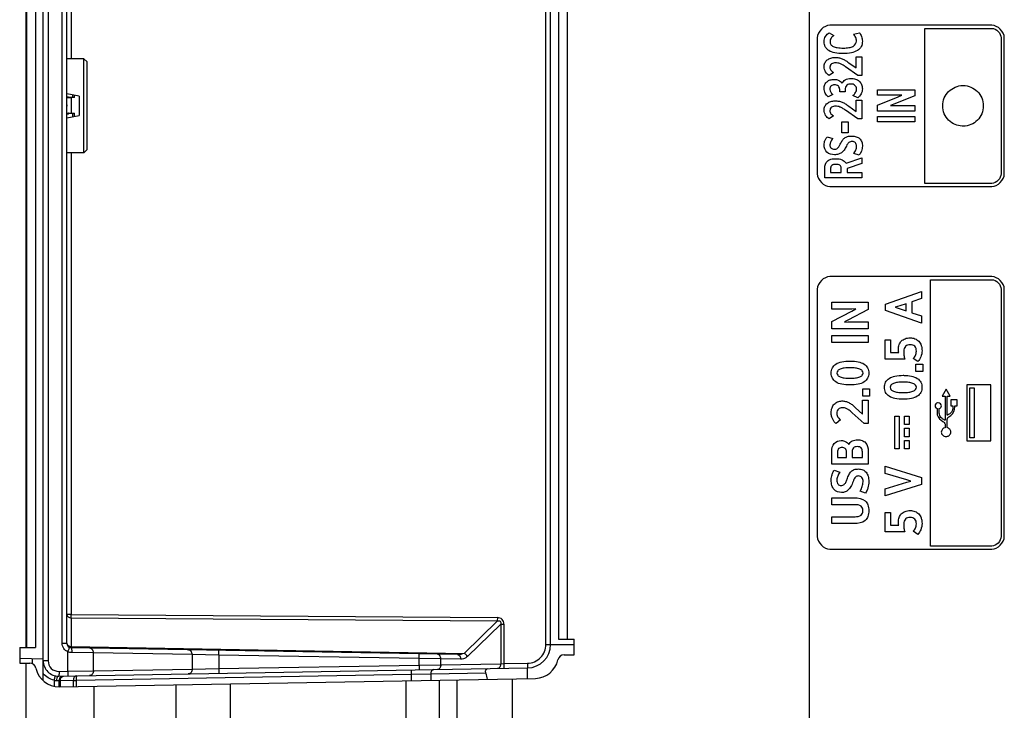
# Model space of a CAD drawing. Units: millimetres. Extents: x 0 to 1189, y 0 to 841.
# Drawn here: x 1038 to 1059, y 334 to 349 of the extents above; entities that cross this region are included whole.
import ezdxf

# ---------------------------------------------------------------- set-up
doc = ezdxf.new("R2010")
doc.units = ezdxf.units.MM
doc.header["$LTSCALE"] = 65.395
doc.layers.add('7_ALL_FEATURES', color=7, linetype='CONTINUOUS')

msp = doc.modelspace()

# ---------------------------------------------------------------- linework, layer by layer
at = {"layer": '7_ALL_FEATURES', "color": 7, "linetype": 'Continuous'}
for p, q in [((1038.6416, 334.9911), (1038.6416, 376.7208)), ((1038.283, 335.6885), (1038.283, 376.0234)), ((1038.2966, 335.6885), (1038.2966, 376.0234)), ((1038.4766, 376.0234), (1038.4766, 335.6885)), ((1038.7458, 376.1323), (1038.7458, 335.4105)), ((1039.0428, 335.7803), (1039.0428, 375.9448)), ((1039.1366, 335.7803), (1039.1366, 375.9448)), ((1049.2363, 335.7535), (1049.2363, 375.963)), ((1049.3336, 335.7535), (1049.3336, 375.963)), ((1049.4986, 375.8483), (1049.4986, 335.8636)), ((1049.6801, 375.8483), (1049.6801, 335.8636)), ((1054.7786, 375.0072), (1054.7786, 283.2579)), ((1039.2339, 349.7411), (1039.2339, 348.0911)), ((1058.6299, 348.7987), (1055.2171, 348.7987)), ((1055.207, 348.6415), (1055.3023, 348.5787)), ((1055.7191, 348.6124), (1055.8403, 348.6415)), ((1057.2195, 348.7327), (1058.6299, 348.7327)), ((1057.2195, 345.4671), (1057.2195, 348.7327)), ((1054.9532, 348.5347), (1054.9532, 345.6653)), ((1058.8279, 348.5347), (1058.8279, 345.6653)), ((1058.894, 345.6653), (1058.894, 348.5347)), ((1039.4996, 348.0911), (1039.1366, 348.0911)), ((1039.4996, 348.0911), (1039.5656, 348.0251)), ((1039.4996, 346.1111), (1039.4996, 348.0911)), ((1039.5656, 346.1771), (1039.5656, 348.0251)), ((1055.6214, 348.0071), (1055.7704, 347.898)), ((1055.7704, 348.1354), (1055.8915, 348.1354)), ((1055.7704, 347.898), (1055.7704, 348.1354)), ((1055.8915, 348.1354), (1055.8915, 347.7395)), ((1055.2943, 347.8059), (1055.2012, 347.7404)), ((1055.8053, 347.7395), (1055.5493, 347.9216)), ((1055.8915, 347.7395), (1055.8053, 347.7395)), ((1039.4006, 347.3048), (1039.1366, 347.3561)), ((1039.2686, 347.2727), (1039.2686, 347.3304)), ((1039.3016, 347.2727), (1039.3016, 347.324)), ((1055.2792, 347.34), (1055.1837, 347.2882)), ((1055.4258, 347.3957), (1055.4258, 347.443)), ((1055.5422, 347.3957), (1055.4258, 347.3957)), ((1055.5422, 347.443), (1055.5422, 347.3957)), ((1055.8053, 347.2691), (1055.7053, 347.3191)), ((1056.223, 347.438), (1057.0054, 347.438)), ((1056.223, 347.3216), (1056.223, 347.438)), ((1056.655, 347.3216), (1056.223, 347.3216)), ((1057.0054, 347.3143), (1056.5664, 347.1367)), ((1056.7364, 347.3243), (1056.655, 347.3216)), ((1056.655, 347.2879), (1056.7364, 347.3225)), ((1057.0054, 347.438), (1057.0054, 347.3143)), ((1039.1366, 347.2812), (1039.1751, 347.2812)), ((1039.1409, 347.1242), (1039.1384, 347.1242)), ((1039.1409, 347.1242), (1039.1409, 347.0912)), ((1039.1751, 347.2812), (1039.1414, 347.2917)), ((1039.3016, 347.2727), (1039.1827, 347.2727)), ((1039.2392, 346.9427), (1039.2392, 347.2727)), ((1039.4006, 347.3048), (1039.4006, 346.8974)), ((1055.7704, 347.2209), (1055.8915, 347.2209)), ((1055.7704, 346.9835), (1055.7704, 347.2209)), ((1055.8915, 347.2209), (1055.8915, 346.825)), ((1056.223, 347.114), (1056.655, 347.2879)), ((1056.223, 346.9894), (1056.223, 347.114)), ((1056.5664, 347.1367), (1056.4954, 347.1067)), ((1056.4954, 347.104), (1056.5664, 347.1058)), ((1056.5664, 347.1058), (1057.0054, 347.1058)), ((1057.0054, 347.1058), (1057.0054, 346.9894)), ((1039.1751, 346.9341), (1039.1366, 346.9341)), ((1039.1366, 346.8461), (1039.4006, 346.8974)), ((1039.1384, 347.0912), (1039.1409, 347.0912)), ((1039.1414, 346.9236), (1039.1751, 346.9341)), ((1039.1827, 346.9427), (1039.3016, 346.9427)), ((1039.2686, 346.8717), (1039.2686, 346.9427)), ((1039.3016, 346.8781), (1039.3016, 346.9427)), ((1055.8053, 346.825), (1055.5493, 347.0071)), ((1055.6214, 347.0926), (1055.7704, 346.9835)), ((1057.0054, 346.9894), (1056.223, 346.9894)), ((1055.2943, 346.8914), (1055.2012, 346.8259)), ((1055.4736, 346.7622), (1055.6004, 346.7622)), ((1055.4736, 346.5312), (1055.4736, 346.7622)), ((1055.6004, 346.7622), (1055.6004, 346.5312)), ((1055.8915, 346.825), (1055.8053, 346.825)), ((1056.223, 346.8775), (1057.0054, 346.8775)), ((1056.223, 346.7609), (1056.223, 346.8775)), ((1057.0054, 346.7609), (1056.223, 346.7609)), ((1057.0054, 346.8775), (1057.0054, 346.7609)), ((1055.6004, 346.5312), (1055.4736, 346.5312)), ((1055.1639, 346.4446), (1055.2792, 346.41)), ((1039.4996, 346.1111), (1039.1366, 346.1111)), ((1039.2339, 346.1111), (1039.2339, 336.3834)), ((1039.4996, 346.1111), (1039.5656, 346.1771)), ((1055.8344, 346.0597), (1055.7203, 346.0933)), ((1055.5586, 345.8923), (1055.8915, 346.0069)), ((1055.8915, 345.8859), (1055.5841, 345.7795)), ((1055.8915, 346.0069), (1055.8915, 345.8859)), ((1055.1091, 345.5819), (1055.1091, 345.7904)), ((1055.2337, 345.7895), (1055.2337, 345.6986)), ((1055.2337, 345.6986), (1055.4596, 345.6986)), ((1055.4596, 345.6986), (1055.4596, 345.7895)), ((1055.5841, 345.7795), (1055.5841, 345.6986)), ((1055.5841, 345.6986), (1055.8915, 345.6986)), ((1055.8915, 345.6986), (1055.8915, 345.5819)), ((1055.8915, 345.5819), (1055.1091, 345.5819)), ((1058.6299, 345.4671), (1057.2195, 345.4671)), ((1055.2171, 345.4013), (1058.6299, 345.4013)), ((1058.6299, 343.5039), (1055.2171, 343.5039)), ((1057.3359, 343.4378), (1058.6299, 343.4378)), ((1057.3359, 337.826), (1057.3359, 343.4378)), ((1054.9532, 343.2398), (1054.9532, 338.0241)), ((1056.3883, 342.9218), (1057.1482, 343.1916)), ((1057.1482, 343.1916), (1057.1482, 343.0395)), ((1058.8279, 343.2398), (1058.8279, 338.0241)), ((1058.894, 338.0241), (1058.894, 343.2398)), ((1055.2583, 342.9653), (1056.0261, 342.9653)), ((1055.2583, 342.8191), (1055.2583, 342.9653)), ((1056.0261, 342.9653), (1056.0261, 342.8099)), ((1057.1482, 343.0395), (1056.946, 342.9722)), ((1056.946, 342.9722), (1056.946, 342.7402)), ((1055.6822, 342.8191), (1055.2583, 342.8191)), ((1055.2583, 342.5585), (1055.6822, 342.7768)), ((1056.0261, 342.8099), (1055.5953, 342.5871)), ((1055.7621, 342.8224), (1055.6822, 342.8191)), ((1055.6822, 342.7768), (1055.7621, 342.8202)), ((1056.3883, 342.7904), (1056.3883, 342.9218)), ((1057.1482, 342.5208), (1056.3883, 342.7904)), ((1056.6911, 342.8876), (1056.5963, 342.8579)), ((1056.5963, 342.8556), (1056.8283, 342.7802)), ((1056.8283, 342.9321), (1056.6911, 342.8876)), ((1056.8283, 342.7802), (1056.8283, 342.9321)), ((1055.2583, 342.402), (1055.2583, 342.5585)), ((1055.5953, 342.5871), (1055.5257, 342.5493)), ((1055.5257, 342.546), (1055.5953, 342.5482)), ((1055.5953, 342.5482), (1056.0261, 342.5482)), ((1056.0261, 342.5482), (1056.0261, 342.402)), ((1056.946, 342.7402), (1057.1482, 342.6728)), ((1057.1482, 342.6728), (1057.1482, 342.5208)), ((1056.0261, 342.402), (1055.2583, 342.402)), ((1055.2583, 342.2614), (1056.0261, 342.2614)), ((1055.2583, 342.1152), (1055.2583, 342.2614)), ((1056.0261, 342.2614), (1056.0261, 342.1152)), ((1056.3804, 342.1735), (1056.4992, 342.1735)), ((1056.3804, 341.7632), (1056.3804, 342.1735)), ((1056.4992, 342.1735), (1056.4992, 341.9072)), ((1056.0261, 342.1152), (1055.2583, 342.1152)), ((1056.7985, 341.7632), (1056.3804, 341.7632)), ((1056.4992, 341.9072), (1056.6705, 341.9072)), ((1057.0705, 341.7118), (1056.9757, 341.7758)), ((1057.0316, 341.6558), (1057.1745, 341.6558)), ((1057.0316, 341.5062), (1057.0316, 341.6558)), ((1057.1745, 341.5062), (1057.0316, 341.5062)), ((1057.1745, 341.6558), (1057.1745, 341.5062)), ((1055.9095, 341.1359), (1056.0524, 341.1359)), ((1055.9095, 340.9862), (1055.9095, 341.1359)), ((1056.0524, 341.1359), (1056.0524, 340.9862)), ((1057.6668, 341.131), (1057.5825, 340.9829)), ((1057.7503, 340.9829), (1057.6668, 341.131)), ((1058.6135, 341.2228), (1058.1077, 341.2228)), ((1058.1077, 341.2228), (1058.1077, 340.0412)), ((1058.1708, 341.161), (1058.2576, 341.161)), ((1058.1708, 340.103), (1058.1708, 341.161)), ((1058.2576, 341.161), (1058.2576, 340.103)), ((1058.6135, 340.0412), (1058.6135, 341.2228)), ((1055.9073, 340.9017), (1056.0261, 340.9017)), ((1055.9073, 340.6035), (1055.9073, 340.9017)), ((1056.0524, 340.9862), (1055.9095, 340.9862)), ((1056.0261, 340.9017), (1056.0261, 340.4046)), ((1057.5825, 340.9829), (1057.6445, 340.9829)), ((1057.6445, 340.9829), (1057.6445, 340.4764)), ((1057.692, 340.9829), (1057.7503, 340.9829)), ((1057.692, 340.5835), (1057.692, 340.9829)), ((1057.9016, 340.9099), (1057.7651, 340.9099)), ((1057.7651, 340.9099), (1057.7651, 340.7801)), ((1057.9016, 340.7801), (1057.9016, 340.9099)), ((1055.761, 340.7406), (1055.9073, 340.6035)), ((1057.4792, 340.7223), (1057.4792, 340.6258)), ((1057.5237, 340.6258), (1057.5237, 340.7223)), ((1057.7651, 340.7801), (1057.8116, 340.7801)), ((1057.8116, 340.7801), (1057.8116, 340.7581)), ((1057.8524, 340.7801), (1057.9016, 340.7801)), ((1057.8524, 340.7581), (1057.8524, 340.7801)), ((1055.4399, 340.488), (1055.3485, 340.4058)), ((1055.9416, 340.4046), (1055.6901, 340.6332)), ((1056.5849, 340.5637), (1056.6773, 340.5637)), ((1056.5849, 339.873), (1056.5849, 340.5637)), ((1056.6773, 340.5637), (1056.6773, 339.873)), ((1056.7939, 340.5634), (1056.8862, 340.5634)), ((1056.7939, 340.3852), (1056.7939, 340.5634)), ((1056.8862, 340.5634), (1056.8862, 340.3852)), ((1057.692, 340.3844), (1057.692, 340.4772)), ((1056.0261, 340.4046), (1055.9416, 340.4046)), ((1056.8862, 340.3852), (1056.7939, 340.3852)), ((1056.7939, 340.3073), (1056.8862, 340.3073)), ((1056.7939, 340.1291), (1056.7939, 340.3073)), ((1056.8862, 340.3073), (1056.8862, 340.1291)), ((1057.6445, 340.3939), (1057.6445, 340.3171)), ((1057.692, 340.3204), (1057.692, 340.3834)), ((1056.8862, 340.1291), (1056.7939, 340.1291)), ((1056.7939, 340.0515), (1056.8862, 340.0515)), ((1056.7939, 339.873), (1056.7939, 340.0515)), ((1056.8862, 340.0515), (1056.8862, 339.873)), ((1058.2576, 340.103), (1058.1708, 340.103)), ((1056.6773, 339.873), (1056.5849, 339.873)), ((1056.8862, 339.873), (1056.7939, 339.873)), ((1058.1077, 340.0412), (1058.6135, 340.0412)), ((1055.2583, 339.5488), (1055.2583, 339.815)), ((1055.3805, 339.8093), (1055.3805, 339.695)), ((1055.3805, 339.695), (1055.5691, 339.695)), ((1055.5691, 339.695), (1055.5691, 339.8116)), ((1055.6868, 339.815), (1055.6868, 339.695)), ((1055.6868, 339.695), (1055.9038, 339.695)), ((1055.9038, 339.695), (1055.9038, 339.8105)), ((1056.0261, 339.8288), (1056.0261, 339.5488)), ((1056.0261, 339.5488), (1055.2583, 339.5488)), ((1056.3804, 339.5076), (1057.1482, 339.2677)), ((1056.3804, 339.3568), (1056.3804, 339.5076)), ((1055.312, 339.4254), (1055.4251, 339.3819)), ((1056.843, 339.2197), (1056.3804, 339.3568)), ((1057.1482, 339.2677), (1057.1482, 339.1214)), ((1056.3804, 339.0335), (1056.843, 339.1706)), ((1057.1482, 339.1214), (1056.3804, 338.8815)), ((1056.3804, 338.8815), (1056.3804, 339.0335)), ((1056.922, 339.1957), (1056.843, 339.2197)), ((1056.843, 339.1706), (1056.922, 339.1935)), ((1055.2583, 338.8426), (1055.7313, 338.8426)), ((1055.2583, 338.6964), (1055.2583, 338.8426)), ((1055.9701, 338.9421), (1055.8582, 338.9843)), ((1055.7484, 338.6964), (1055.2583, 338.6964)), ((1055.2583, 338.4449), (1055.7484, 338.4449)), ((1055.2583, 338.2988), (1055.2583, 338.4449)), ((1056.3804, 338.5341), (1056.4992, 338.5341)), ((1056.3804, 338.1239), (1056.3804, 338.5341)), ((1056.4992, 338.5341), (1056.4992, 338.2679)), ((1055.7313, 338.2988), (1055.2583, 338.2988)), ((1056.4992, 338.2679), (1056.6705, 338.2679)), ((1056.7985, 338.1239), (1056.3804, 338.1239)), ((1057.0705, 338.0724), (1056.9757, 338.1365)), ((1058.6299, 337.826), (1057.3359, 337.826)), ((1055.2171, 337.7601), (1058.6299, 337.7601)), ((1039.2339, 336.3834), (1039.1366, 336.3834)), ((1039.2339, 336.3834), (1048.2114, 336.3184)), ((1039.2339, 336.3134), (1048.2114, 336.2485)), ((1039.2339, 336.3134), (1039.2339, 335.7104)), ((1048.2114, 336.2485), (1047.5115, 335.5659)), ((1048.2821, 336.1808), (1047.5798, 335.4959)), ((1048.2821, 336.1808), (1048.3504, 336.1808)), ((1048.2821, 336.1808), (1048.2821, 335.3465)), ((1048.3504, 336.1808), (1048.3504, 335.3489)), ((1039.0428, 335.7803), (1039.1366, 335.7803)), ((1039.2339, 335.7104), (1047.5115, 335.5659)), ((1049.2363, 335.7535), (1049.8286, 335.7535)), ((1049.4986, 335.8636), (1049.8286, 335.8636)), ((1049.8286, 335.5336), (1049.8286, 335.8636)), ((1038.1466, 335.6885), (1038.4766, 335.6885)), ((1038.1466, 335.6885), (1038.1466, 335.3585)), ((1039.1635, 335.1885), (1039.1635, 335.598)), ((1047.3705, 335.5393), (1039.2339, 335.6814)), ((1039.7006, 335.5757), (1039.2503, 335.5824)), ((1041.7816, 335.5394), (1039.7006, 335.5757)), ((1039.7006, 335.1964), (1039.7006, 335.5757)), ((1042.3416, 335.5281), (1041.7816, 335.5394)), ((1041.7816, 335.5394), (1041.7816, 335.2327)), ((1046.5637, 335.4544), (1042.3416, 335.5281)), ((1042.3416, 335.5281), (1042.3416, 335.244)), ((1049.6165, 335.5336), (1049.8286, 335.5336)), ((1038.1466, 335.4607), (1038.6416, 335.4521)), ((1038.1466, 335.3585), (1038.3586, 335.3585)), ((1038.283, 331.0543), (1038.283, 335.3585)), ((1038.7458, 335.4105), (1038.6416, 335.4105)), ((1042.3416, 335.244), (1046.5637, 335.3177)), ((1047.0188, 335.4477), (1046.5637, 335.4544)), ((1046.5637, 335.3177), (1046.5637, 335.4544)), ((1046.5637, 335.3177), (1047.0188, 335.3244)), ((1047.4388, 335.4403), (1047.0188, 335.4477)), ((1047.0188, 335.3244), (1047.0188, 335.4477)), ((1047.0188, 335.3244), (1048.2821, 335.3465)), ((1048.2821, 335.3465), (1048.3504, 335.3489)), ((1048.3504, 335.3489), (1048.8472, 335.3575)), ((1038.9716, 335.0862), (1048.8472, 335.2586)), ((1038.975, 335.1852), (1039.1635, 335.1885)), ((1039.1635, 335.1885), (1039.7006, 335.1964)), ((1046.3958, 335.1168), (1039.3465, 334.9937)), ((1039.7006, 335.1964), (1041.7816, 335.2327)), ((1041.7816, 335.2327), (1042.3416, 335.244)), ((1046.8076, 335.1252), (1046.3958, 335.1168)), ((1046.3958, 335.1168), (1046.3958, 334.993)), ((1047.9719, 335.1455), (1046.8076, 335.1252)), ((1046.8076, 335.1252), (1046.8076, 335.0002)), ((1038.6088, 335.0225), (1038.6416, 335.0231)), ((1038.8709, 334.9983), (1038.8709, 334.875)), ((1038.9716, 334.9889), (1038.923, 334.9872)), ((1038.9716, 334.9889), (1039.0006, 334.9889)), ((1038.9716, 334.9889), (1038.9716, 334.8635)), ((1038.9802, 334.8635), (1049.0122, 335.0387)), ((1039.2778, 334.9937), (1039.0006, 334.9889)), ((1039.0006, 334.9889), (1039.0006, 334.8635)), ((1039.2778, 334.9937), (1039.3465, 334.9937)), ((1039.2778, 334.8687), (1039.2778, 334.9937)), ((1039.3465, 334.8699), (1039.3465, 334.9937)), ((1039.7119, 334.8763), (1039.7119, 331.5365)), ((1041.4457, 331.5062), (1041.4457, 334.9066)), ((1042.5888, 331.4863), (1042.5888, 334.9265)), ((1046.2835, 334.991), (1046.2835, 331.4218)), ((1046.9836, 335.0032), (1046.9836, 331.4096)), ((1047.3653, 331.4029), (1047.3653, 335.0099)), ((1048.532, 331.3825), (1048.532, 335.0303))]:
    msp.add_line(p, q, dxfattribs=at)
at = {"layer": '7_ALL_FEATURES', "color": 153, "linetype": 'Continuous', "true_color": 0x34a0ef}
msp.add_line((1038.4106, 335.4561), (1038.4106, 335.3476), dxfattribs=at)
at = {"layer": '7_ALL_FEATURES', "color": 7, "linetype": 'Continuous'}
for centre, radius, start, end in [((1039.1831, 347.4611), 0.1884, 255.69163, 267.42641), ((1039.1827, 347.4569), 0.1843, 267.48861, 269.99926), ((1039.2326, 347.4665), 0.194, 252.7427, 258.38326), ((1039.2312, 347.4593), 0.1867, 258.38652, 269.95362), ((1039.1831, 346.7542), 0.1884, 92.57359, 104.30837), ((1039.1827, 346.7584), 0.1843, 90.00074, 92.51139), ((1039.2326, 346.7488), 0.194, 101.61674, 107.2573), ((1039.2312, 346.756), 0.1867, 90.04638, 101.61348), ((1055.6143, 340.7167), 0.2876, 228.63401, 232.6613), ((1039.2356, 335.7803), 0.099, 180, 269), ((1039.2355, 335.8485), 0.1382, 260.25075, 269.3155), ((1048.8386, 335.7535), 0.495, 271, 360), ((1049.6165, 335.4016), 0.132, 90, 167.8468), ((1038.3586, 335.2265), 0.132, 12.1532, 90), ((1038.9659, 335.4105), 0.3243, 180, 271), ((1049.0036, 335.5336), 0.495, 271, 347.8468), ((1038.9716, 335.3585), 0.495, 192.1532, 271), ((1039.0706, 334.9889), 0.099, 116.42862, 180), ((1039.1389, 334.9902), 0.1383, 171.43322, 180.5216)]:
    msp.add_arc(centre, radius, start, end, dxfattribs=at)
for points in [[(1055.2171, 348.7987), (1055.0927, 348.7987), (1054.9532, 348.6591), (1054.9532, 348.5347)], [(1058.894, 348.5347), (1058.894, 348.6591), (1058.7544, 348.7987), (1058.6299, 348.7987)], [(1058.6299, 348.7327), (1058.7233, 348.7327), (1058.8279, 348.628), (1058.8279, 348.5347)], [(1055.7139, 348.3562), (1055.7501, 348.3804), (1055.7785, 348.4229), (1055.7785, 348.4648)], [(1055.5755, 348.0388), (1055.591, 348.0286), (1055.6063, 348.0179), (1055.6214, 348.0071)], [(1055.2752, 347.8181), (1055.2814, 347.8138), (1055.2878, 347.8097), (1055.2943, 347.8059)], [(1055.4412, 347.6127), (1055.454, 347.6021), (1055.4651, 347.5897), (1055.4736, 347.5758)], [(1055.5755, 347.1243), (1055.591, 347.1141), (1055.6063, 347.1034), (1055.6214, 347.0926)], [(1055.2752, 346.9036), (1055.2814, 346.8993), (1055.2878, 346.8952), (1055.2943, 346.8914)], [(1055.1252, 346.3887), (1055.1357, 346.4088), (1055.1489, 346.4276), (1055.1639, 346.4446)], [(1055.8752, 346.1245), (1055.8643, 346.1014), (1055.8503, 346.0796), (1055.8344, 346.0597)], [(1054.9532, 345.6653), (1054.9532, 345.5408), (1055.0927, 345.4013), (1055.2171, 345.4013)], [(1058.8279, 345.6653), (1058.8279, 345.5719), (1058.7233, 345.4671), (1058.6299, 345.4671)], [(1058.6299, 345.4013), (1058.7544, 345.4013), (1058.894, 345.5408), (1058.894, 345.6653)], [(1055.2171, 343.5039), (1055.0927, 343.5039), (1054.9532, 343.3643), (1054.9532, 343.2398)], [(1058.894, 343.2398), (1058.894, 343.3643), (1058.7544, 343.5039), (1058.6299, 343.5039)], [(1058.6299, 343.4378), (1058.7233, 343.4378), (1058.8279, 343.3331), (1058.8279, 343.2398)], [(1056.8098, 342.0316), (1056.7876, 342.0069), (1056.7785, 341.9701), (1056.7768, 341.9369)], [(1055.7007, 340.7929), (1055.7215, 340.7762), (1055.7414, 340.7586), (1055.761, 340.7406)], [(1057.5995, 340.4487), (1057.6213, 340.4395), (1057.6437, 340.4175), (1057.6445, 340.3939)], [(1055.2737, 339.3546), (1055.2839, 339.3795), (1055.2969, 339.4033), (1055.312, 339.4254)], [(1056.0104, 339.0239), (1055.9998, 338.9953), (1055.9862, 338.9678), (1055.9701, 338.9421)], [(1056.8098, 338.3923), (1056.7876, 338.3676), (1056.7785, 338.3308), (1056.7768, 338.2976)], [(1054.9532, 338.0241), (1054.9532, 337.8997), (1055.0927, 337.7601), (1055.2171, 337.7601)], [(1058.8279, 338.0241), (1058.8279, 337.9308), (1058.7233, 337.826), (1058.6299, 337.826)], [(1058.6299, 337.7601), (1058.7544, 337.7601), (1058.894, 337.8997), (1058.894, 338.0241)], [(1039.1366, 335.7803), (1039.1366, 335.7698), (1039.1403, 335.759), (1039.1462, 335.7503)], [(1039.2503, 335.5824), (1039.2209, 335.5828), (1039.1912, 335.5881), (1039.1635, 335.598)], [(1047.5115, 335.5659), (1047.4684, 335.5451), (1047.4184, 335.5385), (1047.3705, 335.5393)], [(1047.5798, 335.4959), (1047.5655, 335.5252), (1047.5405, 335.5509), (1047.5115, 335.5659)], [(1038.8709, 334.9983), (1038.7833, 335.0189), (1038.6989, 335.0712), (1038.6416, 335.1405)], [(1039.0259, 335.0659), (1039.0364, 335.078), (1039.0528, 335.0876), (1039.0689, 335.0879)], [(1048.006, 335.0212), (1047.9984, 335.0634), (1047.9884, 335.1058), (1047.9719, 335.1455)], [(1038.923, 334.9872), (1038.9052, 334.9866), (1038.8869, 334.9908), (1038.8709, 334.9983)], [(1039.0021, 335.0107), (1039.0042, 335.0244), (1039.0084, 335.0381), (1039.0151, 335.0502)], [(1039.0151, 335.0502), (1039.0182, 335.0558), (1039.0218, 335.0611), (1039.0259, 335.0659)]]:
    msp.add_open_spline(points, degree=3, dxfattribs=at)
for points, knots in [([(1055.1396, 348.3156), (1055.133, 348.3242), (1055.1064, 348.3649), (1055.0885, 348.4534), (1055.1189, 348.5666), (1055.1753, 348.6221), (1055.207, 348.6415)], [0, 0, 0, 0, 0.0870719, 0.389485, 0.6988205, 1, 1, 1, 1]), ([(1055.8403, 348.6415), (1055.8605, 348.6171), (1055.8922, 348.5599), (1055.9094, 348.4568), (1055.8887, 348.3435), (1055.7965, 348.2529), (1055.6605, 348.2086), (1055.4974, 348.1971), (1055.3353, 348.2076), (1055.2083, 348.2472), (1055.155, 348.2956), (1055.1396, 348.3156)], [0, 0, 0, 0, 0.0846624, 0.1704631, 0.2769041, 0.3780497, 0.4992174, 0.6524319, 0.8135282, 0.9329179, 1, 1, 1, 1]), ([(1055.3023, 348.5787), (1055.2793, 348.5643), (1055.2382, 348.5293), (1055.2156, 348.4566), (1055.2335, 348.3878), (1055.2947, 348.3423), (1055.3867, 348.321), (1055.499, 348.315), (1055.6111, 348.3226), (1055.6836, 348.3369), (1055.712, 348.3549), (1055.7139, 348.3562)], [0, 0, 0, 0, 0.1139162, 0.2169373, 0.3023951, 0.3939818, 0.5196362, 0.6946953, 0.8635754, 0.9907414, 1, 1, 1, 1]), ([(1055.7785, 348.4648), (1055.7785, 348.4902), (1055.7655, 348.5439), (1055.7369, 348.5903), (1055.7191, 348.6124)], [0, 0, 0, 0, 0.4713133, 1, 1, 1, 1]), ([(1055.2012, 347.7404), (1055.1868, 347.7493), (1055.1595, 347.7709), (1055.1269, 347.8132), (1055.1035, 347.8639), (1055.0933, 347.9301), (1055.108, 348.0053), (1055.16, 348.0728), (1055.2376, 348.1124), (1055.3224, 348.1227), (1055.4034, 348.1162), (1055.4768, 348.0952), (1055.5326, 348.0661), (1055.5652, 348.0456), (1055.5755, 348.0388)], [0, 0, 0, 0, 0.0614877, 0.1260859, 0.193237, 0.2632694, 0.3679068, 0.4634711, 0.5640556, 0.6779485, 0.7710178, 0.8595703, 0.9547869, 1, 1, 1, 1]), ([(1055.5493, 347.9216), (1055.528, 347.9365), (1055.49, 347.962), (1055.4345, 347.9903), (1055.3843, 348.0039), (1055.324, 348.0084), (1055.2462, 347.9984), (1055.2079, 347.9157), (1055.2335, 347.8516), (1055.2628, 347.8267), (1055.2752, 347.8181)], [0, 0, 0, 0, 0.1517979, 0.2679454, 0.3633452, 0.4532822, 0.626183, 0.777392, 0.9121709, 1, 1, 1, 1]), ([(1055.1837, 347.2882), (1055.1577, 347.3092), (1055.1128, 347.3638), (1055.0913, 347.4607), (1055.1068, 347.5492), (1055.1546, 347.6143), (1055.2262, 347.6507), (1055.3132, 347.6626), (1055.3893, 347.648), (1055.4303, 347.6218), (1055.4412, 347.6127)], [0, 0, 0, 0, 0.1508448, 0.3075445, 0.4339321, 0.5456605, 0.6591866, 0.7868788, 0.9369105, 1, 1, 1, 1]), ([(1055.4258, 347.443), (1055.4258, 347.4693), (1055.4047, 347.5288), (1055.3206, 347.5482), (1055.237, 347.5317), (1055.2184, 347.4758), (1055.2187, 347.4489), (1055.2187, 347.4474)], [0, 0, 0, 0, 0.2498844, 0.5139584, 0.7531507, 0.985482, 1, 1, 1, 1]), ([(1055.4736, 347.5758), (1055.4893, 347.6049), (1055.5446, 347.6609), (1055.6547, 347.6828), (1055.7583, 347.6691), (1055.8406, 347.6251), (1055.8936, 347.5496), (1055.9031, 347.4884), (1055.9031, 347.4567)], [0, 0, 0, 0, 0.1682966, 0.3770646, 0.5469769, 0.6944165, 0.8382433, 1, 1, 1, 1]), ([(1055.5775, 347.536), (1055.5764, 347.535), (1055.5522, 347.5131), (1055.5422, 347.4749), (1055.5422, 347.443)], [0, 0, 0, 0, 0.0445857, 1, 1, 1, 1]), ([(1055.7053, 347.3191), (1055.726, 347.3355), (1055.7635, 347.3752), (1055.7937, 347.4564), (1055.753, 347.5451), (1055.6625, 347.5675), (1055.5985, 347.5539), (1055.5775, 347.536)], [0, 0, 0, 0, 0.1886347, 0.3833429, 0.5797501, 0.7989859, 1, 1, 1, 1]), ([(1058.0049, 346.6729), (1057.9543, 346.6751), (1057.8495, 346.6985), (1057.7139, 346.7901), (1057.6186, 346.9309), (1057.5845, 347.0999), (1057.6186, 347.2689), (1057.7138, 347.4098), (1057.8549, 347.5049), (1057.9669, 347.5276), (1058.0239, 347.5276)], [0, 0, 0, 0, 0.114714, 0.2393035, 0.3638455, 0.4927825, 0.6217518, 0.7463469, 0.8709251, 1, 1, 1, 1]), ([(1058.0239, 347.5276), (1058.0809, 347.5276), (1058.1928, 347.5049), (1058.3337, 347.4098), (1058.4289, 347.2689), (1058.4628, 347.0999), (1058.4289, 346.9309), (1058.3337, 346.7901), (1058.1929, 346.6949), (1058.0746, 346.6712), (1058.0113, 346.6726), (1058.0049, 346.6729)], [0, 0, 0, 0, 0.125425, 0.2465034, 0.3676428, 0.4930733, 0.6184725, 0.7395602, 0.8606496, 0.9860535, 1, 1, 1, 1]), ([(1055.2187, 347.4474), (1055.2194, 347.4269), (1055.2325, 347.3858), (1055.2623, 347.3544), (1055.2792, 347.34)], [0, 0, 0, 0, 0.4719856, 1, 1, 1, 1]), ([(1055.9031, 347.4567), (1055.9031, 347.4208), (1055.8844, 347.3472), (1055.8343, 347.2913), (1055.8053, 347.2691)], [0, 0, 0, 0, 0.4949074, 1, 1, 1, 1]), ([(1055.2012, 346.8259), (1055.1868, 346.8348), (1055.1595, 346.8564), (1055.1269, 346.8986), (1055.1035, 346.9494), (1055.0933, 347.0156), (1055.108, 347.0908), (1055.16, 347.1583), (1055.2377, 347.1979), (1055.3224, 347.2082), (1055.4034, 347.2017), (1055.4768, 347.1807), (1055.5326, 347.1516), (1055.5652, 347.1311), (1055.5755, 347.1243)], [0, 0, 0, 0, 0.0614876, 0.1260857, 0.1932496, 0.2632679, 0.3679051, 0.4634693, 0.5640536, 0.6779484, 0.7710186, 0.8595718, 0.954787, 1, 1, 1, 1]), ([(1055.5493, 347.0071), (1055.528, 347.022), (1055.49, 347.0475), (1055.4345, 347.0758), (1055.3843, 347.0895), (1055.324, 347.0938), (1055.2462, 347.0839), (1055.2079, 347.0012), (1055.2335, 346.9371), (1055.2628, 346.9122), (1055.2752, 346.9036)], [0, 0, 0, 0, 0.1517979, 0.2679452, 0.363351, 0.4532857, 0.6261853, 0.7773943, 0.9121692, 1, 1, 1, 1]), ([(1055.6878, 346.3473), (1055.6752, 346.3473), (1055.651, 346.3454), (1055.6172, 346.328), (1055.5892, 346.2952), (1055.5602, 346.2391), (1055.5244, 346.1715), (1055.4671, 346.11), (1055.3957, 346.075), (1055.2895, 346.0634), (1055.1361, 346.0976), (1055.0862, 346.2551), (1055.1056, 346.3479), (1055.1216, 346.382), (1055.1252, 346.3887)], [0, 0, 0, 0, 0.039818, 0.0758223, 0.1177831, 0.1745184, 0.2764123, 0.3603486, 0.4374042, 0.5226077, 0.7009558, 0.8805943, 0.9760463, 1, 1, 1, 1]), ([(1055.2792, 346.41), (1055.2616, 346.391), (1055.234, 346.3499), (1055.2132, 346.2792), (1055.232, 346.1989), (1055.2992, 346.1839), (1055.3461, 346.1881), (1055.3753, 346.2025), (1055.3894, 346.2159), (1055.3943, 346.2214)], [0, 0, 0, 0, 0.2017126, 0.377052, 0.5738096, 0.7537585, 0.849463, 0.9424798, 1, 1, 1, 1]), ([(1055.3943, 346.2214), (1055.3992, 346.2269), (1055.4163, 346.2496), (1055.4406, 346.3007), (1055.4735, 346.3662), (1055.5244, 346.4254), (1055.5967, 346.4596), (1055.6827, 346.4665), (1055.7714, 346.4576), (1055.8495, 346.4165), (1055.8967, 346.3412), (1055.9076, 346.2471), (1055.8956, 346.172), (1055.8789, 346.1322), (1055.8752, 346.1245)], [0, 0, 0, 0, 0.0250862, 0.0954189, 0.1920912, 0.2739749, 0.3555684, 0.4565024, 0.5641525, 0.6553958, 0.7457439, 0.8538857, 0.9711139, 1, 1, 1, 1]), ([(1055.7203, 346.0933), (1055.7388, 346.1174), (1055.7671, 346.1672), (1055.7871, 346.2468), (1055.7691, 346.3321), (1055.712, 346.3473), (1055.6878, 346.3473)], [0, 0, 0, 0, 0.2849822, 0.5259329, 0.7725609, 1, 1, 1, 1]), ([(1055.1091, 345.7904), (1055.1091, 345.8432), (1055.1384, 345.9336), (1055.2486, 345.9816), (1055.355, 345.9913), (1055.4717, 345.9752), (1055.5394, 345.923), (1055.5586, 345.8923)], [0, 0, 0, 0, 0.2700086, 0.4113768, 0.5912693, 0.8147778, 1, 1, 1, 1]), ([(1055.4596, 345.7895), (1055.4596, 345.8108), (1055.4421, 345.8475), (1055.3928, 345.8647), (1055.3467, 345.8681), (1055.3006, 345.8646), (1055.2512, 345.8475), (1055.2337, 345.8108), (1055.2337, 345.7895)], [0, 0, 0, 0, 0.209617, 0.335404, 0.4998222, 0.6642879, 0.790383, 1, 1, 1, 1]), ([(1056.6705, 341.9072), (1056.6679, 341.9168), (1056.6631, 341.9383), (1056.6593, 341.9928), (1056.67, 342.068), (1056.719, 342.1511), (1056.8054, 342.2032), (1056.9081, 342.2173), (1057.0113, 342.2023), (1057.0973, 342.147), (1057.1343, 342.0821), (1057.1464, 342.043), (1057.1485, 342.0354)], [0, 0, 0, 0, 0.0384753, 0.0850464, 0.2111763, 0.3263067, 0.4460335, 0.5879019, 0.7203655, 0.8421082, 0.9695777, 1, 1, 1, 1]), ([(1056.7768, 341.9369), (1056.7753, 341.9061), (1056.7774, 341.8473), (1056.7896, 341.7895), (1056.7985, 341.7632)], [0, 0, 0, 0, 0.526551, 1, 1, 1, 1]), ([(1056.9757, 341.7758), (1056.9939, 341.7963), (1057.0189, 341.8306), (1057.0384, 341.8858), (1057.044, 341.9511), (1057.0292, 342.0268), (1056.9647, 342.0647), (1056.9101, 342.0703), (1056.8558, 342.0646), (1056.8231, 342.0457), (1056.811, 342.0329), (1056.8098, 342.0316)], [0, 0, 0, 0, 0.1658234, 0.2528737, 0.3497352, 0.5658728, 0.663364, 0.7805729, 0.8936266, 0.9893977, 1, 1, 1, 1]), ([(1057.1485, 342.0354), (1057.1566, 342.0049), (1057.1647, 341.9281), (1057.145, 341.8117), (1057.0972, 341.7402), (1057.0705, 341.7118)], [0, 0, 0, 0, 0.2730143, 0.6619048, 1, 1, 1, 1]), ([(1055.641, 341.2193), (1055.5829, 341.2193), (1055.4806, 341.2266), (1055.3465, 341.2707), (1055.2609, 341.3593), (1055.2396, 341.4714), (1055.2612, 341.5833), (1055.3466, 341.6717), (1055.4803, 341.7177), (1055.5893, 341.7248), (1055.654, 341.7243), (1055.6605, 341.7242)], [0, 0, 0, 0, 0.1628198, 0.2863198, 0.3871256, 0.4912246, 0.594068, 0.6951492, 0.8189779, 0.9818702, 1, 1, 1, 1]), ([(1055.6605, 341.7242), (1055.7123, 341.7234), (1055.8085, 341.7155), (1055.9364, 341.6716), (1056.0229, 341.5836), (1056.0449, 341.4714), (1056.0233, 341.359), (1055.9365, 341.2708), (1055.8019, 341.2267), (1055.6993, 341.2193), (1055.641, 341.2193)], [0, 0, 0, 0, 0.1499815, 0.2787659, 0.3839105, 0.4903267, 0.5980404, 0.7029018, 0.8313143, 1, 1, 1, 1]), ([(1055.641, 341.5816), (1055.6013, 341.5816), (1055.5319, 341.5786), (1055.4436, 341.5614), (1055.3804, 341.5285), (1055.359, 341.4718), (1055.3804, 341.4152), (1055.4435, 341.3821), (1055.5319, 341.3651), (1055.6013, 341.3622), (1055.641, 341.3621)], [0, 0, 0, 0, 0.1845117, 0.3221533, 0.4196169, 0.5000499, 0.5803303, 0.6778821, 0.8153243, 1, 1, 1, 1]), ([(1055.641, 341.3621), (1055.6809, 341.3621), (1055.7507, 341.3651), (1055.8397, 341.3822), (1055.9035, 341.415), (1055.9256, 341.4718), (1055.9036, 341.5287), (1055.8395, 341.5613), (1055.7507, 341.5785), (1055.6809, 341.5816), (1055.641, 341.5816)], [0, 0, 0, 0, 0.1841581, 0.322015, 0.4200203, 0.4999557, 0.5800426, 0.6779611, 0.8161575, 1, 1, 1, 1]), ([(1056.7631, 340.9177), (1056.705, 340.9177), (1056.6027, 340.9249), (1056.4686, 340.9691), (1056.3829, 341.0577), (1056.3617, 341.1697), (1056.3833, 341.2817), (1056.4687, 341.37), (1056.6024, 341.4161), (1056.7114, 341.4232), (1056.7761, 341.4227), (1056.7826, 341.4226)], [0, 0, 0, 0, 0.1628198, 0.2863198, 0.3871256, 0.4912246, 0.594068, 0.6951492, 0.8189779, 0.9818702, 1, 1, 1, 1]), ([(1056.7826, 341.4226), (1056.8344, 341.4218), (1056.9306, 341.4139), (1057.0585, 341.37), (1057.145, 341.282), (1057.167, 341.1697), (1057.1453, 341.0573), (1057.0586, 340.9692), (1056.924, 340.925), (1056.8214, 340.9177), (1056.7631, 340.9177)], [0, 0, 0, 0, 0.1499815, 0.2787659, 0.3839105, 0.4903267, 0.5980404, 0.7029018, 0.8313143, 1, 1, 1, 1]), ([(1056.7631, 341.2799), (1056.7234, 341.2799), (1056.654, 341.2769), (1056.5657, 341.2598), (1056.5025, 341.2268), (1056.4811, 341.1702), (1056.5025, 341.1136), (1056.5656, 341.0805), (1056.654, 341.0635), (1056.7233, 341.0605), (1056.7631, 341.0605)], [0, 0, 0, 0, 0.1845117, 0.3221533, 0.4196169, 0.5000499, 0.5803303, 0.6778821, 0.8153243, 1, 1, 1, 1]), ([(1056.7631, 341.0605), (1056.803, 341.0605), (1056.8728, 341.0635), (1056.9617, 341.0806), (1057.0256, 341.1133), (1057.0477, 341.1702), (1057.0257, 341.2271), (1056.9616, 341.2597), (1056.8728, 341.2769), (1056.803, 341.2799), (1056.7631, 341.2799)], [0, 0, 0, 0, 0.1841581, 0.322015, 0.4200203, 0.4999557, 0.5800426, 0.6779611, 0.8161575, 1, 1, 1, 1]), ([(1055.3485, 340.4058), (1055.3339, 340.4171), (1055.3065, 340.4455), (1055.2751, 340.4985), (1055.2523, 340.5617), (1055.243, 340.6437), (1055.2562, 340.7346), (1055.3048, 340.8194), (1055.3817, 340.8722), (1055.4674, 340.886), (1055.5478, 340.8774), (1055.6204, 340.8506), (1055.6689, 340.8179), (1055.6955, 340.797), (1055.7007, 340.7929)], [0, 0, 0, 0, 0.0627021, 0.1324235, 0.2080627, 0.2895629, 0.4107851, 0.5141459, 0.6124439, 0.717163, 0.8023789, 0.8851866, 0.9773934, 1, 1, 1, 1]), ([(1055.6901, 340.6332), (1055.6696, 340.6518), (1055.6329, 340.6833), (1055.5786, 340.719), (1055.5288, 340.7364), (1055.4683, 340.743), (1055.4043, 340.7269), (1055.3691, 340.673), (1055.3641, 340.625), (1055.3682, 340.5785), (1055.3893, 340.536), (1055.4108, 340.5127), (1055.4243, 340.5008)], [0, 0, 0, 0, 0.1473839, 0.2570248, 0.343946, 0.424515, 0.5818418, 0.6594012, 0.7522204, 0.8336812, 0.904696, 1, 1, 1, 1]), ([(1057.4847, 340.8419), (1057.4732, 340.839), (1057.4468, 340.8248), (1057.4279, 340.7817), (1057.4424, 340.7356), (1057.4683, 340.7254), (1057.4792, 340.7223)], [0, 0, 0, 0, 0.2124298, 0.5223103, 0.7913903, 1, 1, 1, 1]), ([(1057.5237, 340.7223), (1057.5475, 340.7275), (1057.583, 340.7716), (1057.5542, 340.8305), (1057.514, 340.8464), (1057.4904, 340.8434), (1057.4847, 340.8419)], [0, 0, 0, 0, 0.3800792, 0.6420559, 0.9100959, 1, 1, 1, 1]), ([(1057.8116, 340.7581), (1057.8116, 340.72), (1057.7954, 340.6627), (1057.7453, 340.6064), (1057.7105, 340.5933), (1057.6936, 340.5839), (1057.692, 340.5835)], [0, 0, 0, 0, 0.509103, 0.7451696, 0.9780212, 1, 1, 1, 1]), ([(1057.7231, 340.55), (1057.7375, 340.5589), (1057.811, 340.5999), (1057.8483, 340.6915), (1057.8524, 340.7581)], [0, 0, 0, 0, 0.2028485, 1, 1, 1, 1]), ([(1057.4792, 340.6258), (1057.4787, 340.6136), (1057.4863, 340.5398), (1057.547, 340.4797), (1057.5995, 340.4487)], [0, 0, 0, 0, 0.1659582, 1, 1, 1, 1]), ([(1057.6445, 340.4764), (1057.642, 340.4778), (1057.6272, 340.4891), (1057.5913, 340.4985), (1057.5481, 340.5479), (1057.5237, 340.5942), (1057.5237, 340.6258)], [0, 0, 0, 0, 0.0430486, 0.2757315, 0.5294422, 1, 1, 1, 1]), ([(1057.692, 340.4772), (1057.692, 340.4891), (1057.6895, 340.5176), (1057.7097, 340.5418), (1057.7231, 340.55)], [0, 0, 0, 0, 0.4318703, 1, 1, 1, 1]), ([(1057.6445, 340.3171), (1057.6054, 340.3123), (1057.546, 340.2423), (1057.59, 340.1525), (1057.6463, 340.1308), (1057.678, 340.1335), (1057.6837, 340.1345)], [0, 0, 0, 0, 0.4159145, 0.674007, 0.9409162, 1, 1, 1, 1]), ([(1057.6837, 340.1345), (1057.7035, 340.1378), (1057.746, 340.1581), (1057.7757, 340.2248), (1057.7499, 340.2923), (1057.7115, 340.3142), (1057.692, 340.3204)], [0, 0, 0, 0, 0.2286707, 0.5141596, 0.7621991, 1, 1, 1, 1]), ([(1055.6181, 339.9659), (1055.6341, 339.9964), (1055.6876, 340.0519), (1055.7947, 340.0721), (1055.8941, 340.0589), (1056.0027, 339.9909), (1056.0261, 339.8904), (1056.0261, 339.8288)], [0, 0, 0, 0, 0.1769563, 0.3683496, 0.537542, 0.6837142, 1, 1, 1, 1]), ([(1055.2583, 339.815), (1055.2583, 339.8756), (1055.2787, 340.0055), (1055.4051, 340.0482), (1055.4582, 340.0482)], [0, 0, 0, 0, 0.5331838, 1, 1, 1, 1]), ([(1055.4731, 339.9019), (1055.4485, 339.9019), (1055.3929, 339.8888), (1055.3805, 339.8334), (1055.3805, 339.8093)], [0, 0, 0, 0, 0.5048424, 1, 1, 1, 1]), ([(1055.4582, 340.0482), (1055.4905, 340.0482), (1055.5534, 340.0331), (1055.6017, 339.9903), (1055.6181, 339.9659)], [0, 0, 0, 0, 0.5241417, 1, 1, 1, 1]), ([(1055.5691, 339.8116), (1055.5691, 339.8357), (1055.5518, 339.8897), (1055.4976, 339.9019), (1055.4731, 339.9019)], [0, 0, 0, 0, 0.4962131, 1, 1, 1, 1]), ([(1055.9038, 339.8105), (1055.9038, 339.8394), (1055.8888, 339.9039), (1055.7972, 339.9276), (1055.7063, 339.9065), (1055.6868, 339.8429), (1055.6868, 339.815)], [0, 0, 0, 0, 0.2548852, 0.4974754, 0.7537995, 1, 1, 1, 1]), ([(1055.5363, 339.1423), (1055.542, 339.1501), (1055.5595, 339.1802), (1055.5836, 339.2443), (1055.615, 339.3247), (1055.6631, 339.3984), (1055.7346, 339.4438), (1055.8213, 339.4531), (1055.9112, 339.4409), (1055.9886, 339.3857), (1056.0316, 339.2924), (1056.0419, 339.1775), (1056.0306, 339.0842), (1056.0139, 339.0334), (1056.0104, 339.0239)], [0, 0, 0, 0, 0.0287505, 0.1031425, 0.2050547, 0.2871251, 0.3618729, 0.4495553, 0.543092, 0.6277759, 0.7216574, 0.8407394, 0.9697115, 1, 1, 1, 1]), ([(1055.8261, 339.3031), (1055.8138, 339.3031), (1055.789, 339.3004), (1055.7556, 339.2775), (1055.7291, 339.2365), (1055.7009, 339.1675), (1055.667, 339.0848), (1055.6121, 339.0078), (1055.5417, 338.962), (1055.4331, 338.9454), (1055.3104, 338.9898), (1055.2531, 339.1085), (1055.2421, 339.2169), (1055.2544, 339.3026), (1055.2703, 339.3464), (1055.2737, 339.3546)], [0, 0, 0, 0, 0.03489, 0.068353, 0.1107795, 0.1711348, 0.2790966, 0.3632772, 0.43478, 0.5096179, 0.6699979, 0.7580436, 0.8688363, 0.974758, 1, 1, 1, 1]), ([(1055.4251, 339.3819), (1055.4072, 339.3572), (1055.3797, 339.3039), (1055.3618, 339.2179), (1055.3726, 339.124), (1055.4437, 339.0971), (1055.4919, 339.1034), (1055.5194, 339.1214), (1055.5321, 339.1364), (1055.5363, 339.1423)], [0, 0, 0, 0, 0.2106841, 0.4039543, 0.6188802, 0.7806617, 0.8644641, 0.9501819, 1, 1, 1, 1]), ([(1055.8582, 338.9843), (1055.8767, 339.0155), (1055.9052, 339.0791), (1055.9222, 339.1766), (1055.9122, 339.2758), (1055.8507, 339.3031), (1055.8261, 339.3031)], [0, 0, 0, 0, 0.2889085, 0.5445803, 0.8035122, 1, 1, 1, 1]), ([(1055.7313, 338.8426), (1055.8115, 338.8426), (1055.9421, 338.8248), (1056.0298, 338.688), (1056.0418, 338.5715), (1056.0299, 338.4548), (1055.9424, 338.3171), (1055.8116, 338.2988), (1055.7313, 338.2988)], [0, 0, 0, 0, 0.2590635, 0.3680951, 0.4990066, 0.6311605, 0.7407706, 1, 1, 1, 1]), ([(1055.7484, 338.4449), (1055.7918, 338.4449), (1055.8597, 338.4509), (1055.9106, 338.5165), (1055.9178, 338.5715), (1055.9105, 338.6264), (1055.8592, 338.6909), (1055.7918, 338.6964), (1055.7484, 338.6964)], [0, 0, 0, 0, 0.2757665, 0.3815384, 0.501878, 0.6200003, 0.7245177, 1, 1, 1, 1]), ([(1056.6705, 338.2679), (1056.6679, 338.2775), (1056.6631, 338.299), (1056.6593, 338.3535), (1056.67, 338.4287), (1056.719, 338.5118), (1056.8054, 338.5639), (1056.9081, 338.578), (1057.0113, 338.563), (1057.0973, 338.5077), (1057.1343, 338.4428), (1057.1464, 338.4037), (1057.1485, 338.396)], [0, 0, 0, 0, 0.0384753, 0.0850464, 0.2111763, 0.3263067, 0.4460335, 0.5879019, 0.7203655, 0.8421082, 0.9695777, 1, 1, 1, 1]), ([(1056.9757, 338.1365), (1056.9939, 338.1569), (1057.0189, 338.1913), (1057.0384, 338.2465), (1057.044, 338.3118), (1057.0292, 338.3875), (1056.9647, 338.4253), (1056.9101, 338.431), (1056.8558, 338.4253), (1056.8231, 338.4064), (1056.811, 338.3936), (1056.8098, 338.3923)], [0, 0, 0, 0, 0.1658234, 0.2528737, 0.3497352, 0.5658728, 0.663364, 0.7805729, 0.8936266, 0.9893977, 1, 1, 1, 1]), ([(1057.1485, 338.396), (1057.1566, 338.3656), (1057.1647, 338.2888), (1057.145, 338.1724), (1057.0972, 338.1008), (1057.0705, 338.0724)], [0, 0, 0, 0, 0.2730143, 0.6619048, 1, 1, 1, 1]), ([(1056.7768, 338.2976), (1056.7753, 338.2668), (1056.7774, 338.2079), (1056.7896, 338.1502), (1056.7985, 338.1239)], [0, 0, 0, 0, 0.526551, 1, 1, 1, 1]), ([(1039.1366, 336.3834), (1039.1366, 336.3645), (1039.1653, 336.3233), (1039.2099, 336.3137), (1039.2339, 336.3134)], [0, 0, 0, 0, 0.4405269, 1, 1, 1, 1]), ([(1039.2339, 336.3134), (1039.2338, 336.3184), (1039.2337, 336.3417), (1039.2337, 336.365), (1039.2339, 336.3834)], [0, 0, 0, 0, 0.2143218, 1, 1, 1, 1]), ([(1048.2114, 336.3184), (1048.2114, 336.312), (1048.2112, 336.2887), (1048.2112, 336.2653), (1048.2114, 336.2485)], [0, 0, 0, 0, 0.275893, 1, 1, 1, 1]), ([(1048.3504, 336.1808), (1048.3504, 336.2167), (1048.3265, 336.2959), (1048.2473, 336.3182), (1048.2114, 336.3184)], [0, 0, 0, 0, 0.4995021, 1, 1, 1, 1]), ([(1048.2114, 336.2485), (1048.2314, 336.2533), (1048.2863, 336.2565), (1048.2871, 336.2008), (1048.2821, 336.1808)], [0, 0, 0, 0, 0.50103, 1, 1, 1, 1]), ([(1039.1635, 335.598), (1039.1285, 335.6129), (1039.0658, 335.6644), (1039.0428, 335.7423), (1039.0428, 335.7803)], [0, 0, 0, 0, 0.4998263, 1, 1, 1, 1]), ([(1039.1462, 335.7503), (1039.1494, 335.7455), (1039.1668, 335.726), (1039.1925, 335.7157), (1039.2121, 335.7123)], [0, 0, 0, 0, 0.2266967, 1, 1, 1, 1]), ([(1039.2339, 335.6814), (1039.2332, 335.6814), (1039.2345, 335.6854), (1039.2325, 335.6928), (1039.2338, 335.7032), (1039.2339, 335.7104)], [0, 0, 0, 0, 0.0657596, 0.2600473, 1, 1, 1, 1]), ([(1048.8472, 335.3575), (1048.9472, 335.3593), (1049.1538, 335.4454), (1049.2363, 335.6535), (1049.2363, 335.7535)], [0, 0, 0, 0, 0.499977, 1, 1, 1, 1]), ([(1039.1635, 335.598), (1039.1684, 335.6095), (1039.1765, 335.6302), (1039.1895, 335.6598), (1039.1918, 335.6752), (1039.1993, 335.6882), (1039.197, 335.6892)], [0, 0, 0, 0, 0.383084, 0.70639, 0.9222568, 1, 1, 1, 1]), ([(1039.2503, 335.5824), (1039.2507, 335.6057), (1039.2491, 335.6382), (1039.2433, 335.6689), (1039.2373, 335.6813), (1039.2339, 335.6814)], [0, 0, 0, 0, 0.6835483, 0.9000996, 1, 1, 1, 1]), ([(1039.7006, 335.5757), (1039.7007, 335.6002), (1039.6859, 335.6494), (1039.6387, 335.6743), (1039.6165, 335.6747)], [0, 0, 0, 0, 0.5251679, 1, 1, 1, 1]), ([(1041.7816, 335.5394), (1041.7817, 335.5639), (1041.7669, 335.613), (1041.7197, 335.638), (1041.6976, 335.6384)], [0, 0, 0, 0, 0.5251679, 1, 1, 1, 1]), ([(1042.3416, 335.5281), (1042.3418, 335.5408), (1042.3421, 335.564), (1042.3425, 335.5917), (1042.3422, 335.6091), (1042.3426, 335.6189), (1042.3414, 335.6231), (1042.3423, 335.6271), (1042.3416, 335.6271)], [0, 0, 0, 0, 0.3825289, 0.7067964, 0.8311173, 0.9235264, 0.9804959, 1, 1, 1, 1]), ([(1046.5637, 335.4544), (1046.5639, 335.4671), (1046.5642, 335.4903), (1046.5645, 335.518), (1046.5642, 335.5354), (1046.5646, 335.5452), (1046.5635, 335.5494), (1046.5643, 335.5534), (1046.5637, 335.5534)], [0, 0, 0, 0, 0.3825289, 0.7067964, 0.8311173, 0.9235264, 0.9804959, 1, 1, 1, 1]), ([(1047.0188, 335.4477), (1047.019, 335.4718), (1047.0103, 335.5167), (1046.9695, 335.5463), (1046.9506, 335.5467)], [0, 0, 0, 0, 0.5595734, 1, 1, 1, 1]), ([(1047.3705, 335.5393), (1047.3895, 335.539), (1047.4303, 335.5093), (1047.439, 335.4644), (1047.4388, 335.4403)], [0, 0, 0, 0, 0.4404266, 1, 1, 1, 1]), ([(1047.5798, 335.4959), (1047.57, 335.4863), (1047.5296, 335.4543), (1047.4763, 335.4397), (1047.4388, 335.4403)], [0, 0, 0, 0, 0.2681637, 1, 1, 1, 1]), ([(1038.7458, 335.4105), (1038.7458, 335.3524), (1038.795, 335.2312), (1038.917, 335.1842), (1038.975, 335.1852)], [0, 0, 0, 0, 0.5002047, 1, 1, 1, 1]), ([(1046.5637, 335.3177), (1046.5639, 335.3051), (1046.5642, 335.2818), (1046.5645, 335.2541), (1046.5642, 335.2367), (1046.5646, 335.2269), (1046.5635, 335.2227), (1046.5643, 335.2187), (1046.5637, 335.2187)], [0, 0, 0, 0, 0.3825289, 0.7067964, 0.8311173, 0.9235264, 0.9804959, 1, 1, 1, 1]), ([(1047.0188, 335.3244), (1047.019, 335.3003), (1047.0103, 335.2555), (1046.9695, 335.2258), (1046.9506, 335.2255)], [0, 0, 0, 0, 0.5595734, 1, 1, 1, 1]), ([(1048.2821, 335.3465), (1048.2823, 335.3224), (1048.2736, 335.2775), (1048.2328, 335.2478), (1048.2139, 335.2475)], [0, 0, 0, 0, 0.5595734, 1, 1, 1, 1]), ([(1048.3504, 335.3489), (1048.3506, 335.3362), (1048.3509, 335.313), (1048.3513, 335.2853), (1048.3509, 335.2679), (1048.3514, 335.2581), (1048.3502, 335.2539), (1048.351, 335.2499), (1048.3504, 335.2499)], [0, 0, 0, 0, 0.3825289, 0.7067964, 0.8311173, 0.9235264, 0.9804959, 1, 1, 1, 1]), ([(1048.8472, 335.3575), (1048.8475, 335.3449), (1048.8477, 335.3217), (1048.8481, 335.294), (1048.8478, 335.2765), (1048.8482, 335.2667), (1048.847, 335.2626), (1048.8479, 335.2586), (1048.8472, 335.2586)], [0, 0, 0, 0, 0.3825289, 0.7067964, 0.8311173, 0.9235264, 0.9804959, 1, 1, 1, 1]), ([(1038.8918, 335.0947), (1038.8924, 335.0946), (1038.8907, 335.0909), (1038.891, 335.0866), (1038.8885, 335.0771), (1038.8851, 335.0601), (1038.8789, 335.0332), (1038.8737, 335.0106), (1038.8709, 334.9983)], [0, 0, 0, 0, 0.0194712, 0.076385, 0.1687198, 0.292966, 0.6171854, 1, 1, 1, 1]), ([(1038.9716, 335.0862), (1038.9647, 335.0861), (1038.9442, 335.0759), (1038.9268, 335.0381), (1038.9227, 335.0056), (1038.923, 334.9872)], [0, 0, 0, 0, 0.1737306, 0.5332119, 1, 1, 1, 1]), ([(1038.975, 335.1852), (1038.9753, 335.1725), (1038.9751, 335.1499), (1038.976, 335.117), (1038.9723, 335.1014), (1038.9742, 335.0862), (1038.9716, 335.0862)], [0, 0, 0, 0, 0.3814568, 0.7049278, 0.9215741, 1, 1, 1, 1]), ([(1039.1635, 335.1885), (1039.1637, 335.1758), (1039.1635, 335.1532), (1039.1645, 335.1203), (1039.1608, 335.1047), (1039.1627, 335.0895), (1039.1601, 335.0895)], [0, 0, 0, 0, 0.3814568, 0.7049278, 0.9215741, 1, 1, 1, 1]), ([(1039.3461, 335.0927), (1039.3272, 335.0924), (1039.2863, 335.0627), (1039.2776, 335.0178), (1039.2778, 334.9937)], [0, 0, 0, 0, 0.4404259, 1, 1, 1, 1]), ([(1039.3465, 334.9937), (1039.3462, 335.0064), (1039.346, 335.0296), (1039.3455, 335.0573), (1039.3458, 335.0747), (1039.3453, 335.0845), (1039.3465, 335.0887), (1039.3455, 335.0927), (1039.3461, 335.0927)], [0, 0, 0, 0, 0.3825915, 0.7069095, 0.8312436, 0.9236527, 0.9805993, 1, 1, 1, 1]), ([(1039.7006, 335.1964), (1039.7007, 335.1719), (1039.6859, 335.1227), (1039.6387, 335.0978), (1039.6165, 335.0974)], [0, 0, 0, 0, 0.5251679, 1, 1, 1, 1]), ([(1041.7816, 335.2327), (1041.7817, 335.2082), (1041.7669, 335.1591), (1041.7197, 335.1341), (1041.6976, 335.1338)], [0, 0, 0, 0, 0.5251679, 1, 1, 1, 1]), ([(1042.3416, 335.244), (1042.3418, 335.2314), (1042.3421, 335.2081), (1042.3425, 335.1804), (1042.3422, 335.163), (1042.3426, 335.1532), (1042.3414, 335.149), (1042.3423, 335.145), (1042.3416, 335.145)], [0, 0, 0, 0, 0.3825289, 0.7067964, 0.8311173, 0.9235264, 0.9804959, 1, 1, 1, 1]), ([(1046.3955, 335.2158), (1046.3948, 335.2158), (1046.3958, 335.2118), (1046.3946, 335.2076), (1046.3952, 335.1978), (1046.3949, 335.1804), (1046.3953, 335.1526), (1046.3956, 335.1294), (1046.3958, 335.1168)], [0, 0, 0, 0, 0.0194007, 0.0763473, 0.1687564, 0.2930905, 0.6174085, 1, 1, 1, 1]), ([(1046.8758, 335.2241), (1046.8569, 335.2238), (1046.8161, 335.1941), (1046.8073, 335.1493), (1046.8076, 335.1252)], [0, 0, 0, 0, 0.4404266, 1, 1, 1, 1]), ([(1047.9719, 335.1455), (1047.9632, 335.1664), (1047.9575, 335.2073), (1047.989, 335.2436), (1048.0043, 335.2438)], [0, 0, 0, 0, 0.5963437, 1, 1, 1, 1]), ([(1048.8487, 335.0358), (1048.8483, 335.0605), (1048.8476, 335.1075), (1048.8471, 335.1641), (1048.8465, 335.2048), (1048.847, 335.2285), (1048.8458, 335.2468), (1048.8475, 335.254), (1048.8464, 335.2585), (1048.8472, 335.2586)], [0, 0, 0, 0, 0.3322303, 0.6328031, 0.7642533, 0.8763521, 0.9614332, 0.9890442, 1, 1, 1, 1])]:
    msp.add_open_spline(points, degree=3, knots=knots, dxfattribs=at)

doc.saveas('drawing.dxf')
